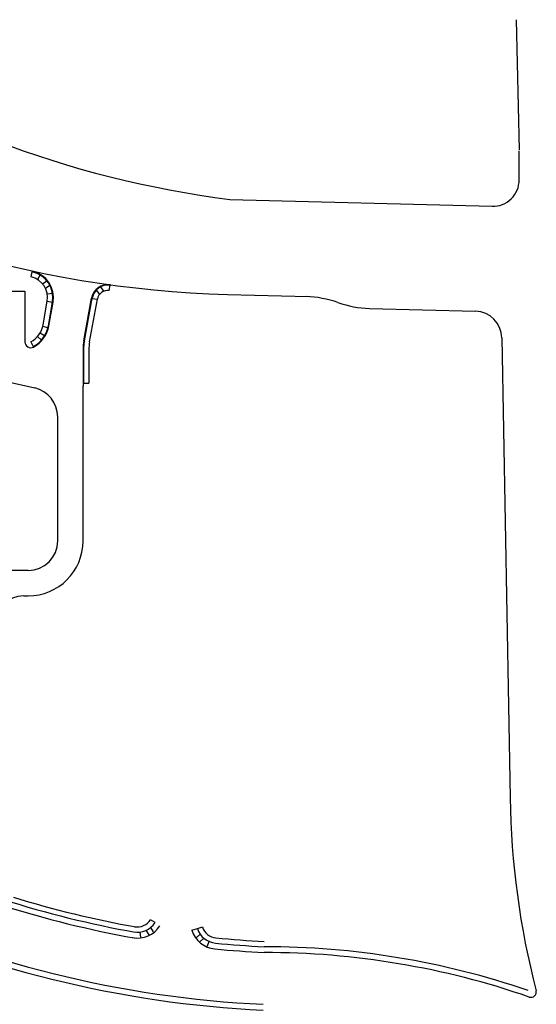
# Model space of a CAD drawing. Units: inches. Extents: x 0 to 9.39, y 0 to 6.22.
# Drawn here: x 7.76 to 8.02, y 2.9 to 3.39 of the extents above; entities that cross this region are included whole.
import ezdxf

# ---------------------------------------------------------------- set-up
doc = ezdxf.new("R2010")
doc.units = ezdxf.units.IN
doc.header["$MEASUREMENT"] = 0
doc.layers.add('G-AIRPORT', color=15, linetype='Continuous')

# ---------------------------------------------------------------- blocks, each defined once
blk = doc.blocks.new('KEYPLAN LAS')
at = {"layer": 'G-AIRPORT', "linetype": 'Continuous'}
for p, q in [((5.316807320632506, 2.066919573582709), (5.317881025344832, 2.023792061954737)), ((5.31785032528569, 2.013825339265168, -0.7151254163871767), (5.317884162679547, 2.023454049602151, -0.7151254163871767)), ((5.156019280606415, 1.981733920052648), (5.156395411060657, 1.983443020842969)), ((5.159067460568622, 1.98236982524395), (5.158156920224428, 1.980875363573432)), ((5.159798270644387, 1.979489303193986), (5.161261457076762, 1.980469280853868)), ((5.145590592030203, 1.977000489830971), (5.153990592021728, 1.977000689134002)), ((5.153990592021728, 1.977000689134002), (5.153990989725571, 1.960218249820173)), ((5.160772103845375, 1.978035291656852), (5.162235290277749, 1.979015269316733)), ((5.163157560047694, 1.9762629782781), (5.161428999796044, 1.975989885628223)), ((5.178741544950753, 1.9759875042364, -0.7147754163876129), (5.177686895709485, 1.977430979721248, -0.7147754163876129)), ((5.180154571658932, 1.977019906975329, -0.7147754163876129), (5.179099922417663, 1.978463382460177, -0.7147754163876129)), ((5.181950815051096, 1.977230983786285, -0.7147754163876129), (5.182202573720133, 1.978962779976428, -0.7147754163876129)), ((5.181950815051096, 1.977230983786285, -0.7147754163876129), (5.182202573720133, 1.978962779976428, -0.7147754163876129)), ((5.160030466184253, 1.96583809889853), (5.161409184162039, 1.973686360754073)), ((5.161409184162039, 1.973686360754073), (5.163132790505188, 1.973383571021259)), ((5.161754072527401, 1.965535310097039), (5.163132790505188, 1.973383571021259)), ((5.161926433182089, 1.965505030937493), (5.163305151130771, 1.973353292793036)), ((5.173504993057577, 1.960615089163184), (5.176104118057992, 1.974706036970019, -0.7147754163876129)), ((5.173677353683161, 1.960584810003638), (5.176276478683576, 1.974675758741796, -0.7147754163876129)), ((5.175400960026309, 1.960282021202147), (5.178000085026724, 1.974372969940305, -0.7147754163876129)), ((5.176267898990773, 1.974626919254661, -0.7147754163876129), (5.177994365221821, 1.974340409971774, -0.7147754163876129)), ((5.160524576349417, 1.962243580259383), (5.159024514752673, 1.963144865818322)), ((5.16160524712177, 1.964839952997863), (5.15990869991947, 1.965269170701504)), ((5.15591598971514, 1.960218295454979), (5.156725267966976, 1.958666661754251)), ((5.158179561403813, 1.961990776471794), (5.159491855563829, 1.960833027027547)), ((5.173241056501865, 1.957586783915758), (5.173241343407426, 1.945501147769392)), ((5.173416056524729, 1.957586787641048), (5.173416318488307, 1.946551151573658)), ((5.175166056520538, 1.957586829550564), (5.175166318484116, 1.946551193483174)), ((5.141697408806067, 1.948514070361853), (5.157218373497017, 1.944975256919861)), ((5.173239860130707, 1.894281937740743), (5.173239860130707, 1.945501147769392)), ((5.173241318465443, 1.946551147848368), (5.175166318484116, 1.946551193483174)), ((5.164839860139182, 1.894281937740743), (5.164839860139182, 1.93542046379298)), ((5.155039860139368, 1.884481937624514), (5.142442846641643, 1.884481937624514)), ((5.153639860160183, 1.876081936992705), (5.155039860139368, 1.876081936992705)), ((5.197125012840843, 1.767884934321046), (5.19565715661156, 1.768837770447135)), ((5.192371736571658, 1.763018018566072), (5.192148106842069, 1.764753671362996)), ((5.195149237464648, 1.763861333020031), (5.194211433379678, 1.765351901762187)), ((5.196630459482549, 1.764793256297708), (5.195692655397579, 1.766283825039864)), ((5.209316151129315, 1.765389324165881), (5.211153034179006, 1.765965071506798)), ((5.211153034179006, 1.765965071506798), (5.212822927831439, 1.766488479450345)), ((5.210798712621909, 1.762854202650487), (5.212102526071249, 1.764037985354662)), ((5.21197507265606, 1.761558564379811), (5.2132788861054, 1.762742348015308)), ((5.214423852681648, 1.759999985806644), (5.215105603885604, 1.761611728928983))]:
    blk.add_line(p, q, dxfattribs=at)
at = {"layer": 'G-AIRPORT'}
for p, q in [((5.221929644001648, 2.00741895288229, -0.7151254163871767), (5.308867991407169, 2.005109175108373, -0.7151254163871767)), ((5.221093047526665, 1.975930063985288, -0.7151254163871767), (5.247989610943478, 1.975215476006269, -0.7151254163871767)), ((5.268260777898831, 1.971295705065131, -0.7151254163871797), (5.303372174385004, 1.970378906466067, -0.7151254163871797)), ((5.312063209508779, 1.961590703576803, -0.7144254163880521), (5.314816278085345, 1.809267283417284))]:
    blk.add_line(p, q, dxfattribs=at)
for centre, radius, start, end in [((5.263218005246017, 2.336771244183183, -0.7147754163876129), 0.3319302043930952, 235.0295862347919, 262.8545456148474), ((5.230388564203167, 2.325806603766978, -0.7151254163871767), 0.3499999995571942, 236.683401188438, 268.4781242652679), ((5.309100379323354, 2.013856088742614, -0.7151254163871767), 0.008749999989110803, 268.4781242652679, 359.7986509449272), ((5.245899632107466, 1.939560255035758, -0.7151254163871797), 0.03569999995550972, 70.59551042982493, 87.89504130802106), ((5.269156084919814, 2.005584018304944, -0.7151254163871797), 0.03429999995725444, 250.5955104298249, 268.5042816076914), ((5.30313921184279, 1.96145694795996, -0.7147754163876159), 0.00892499998887743, 0.8587017571775168, 88.50428160769142), ((5.585335893469164, 1.81332191079855), 0.2705499996628335, 180.8587017571775, 194.555152733116), ((5.249853196379263, 2.099013277329504), 0.3414249995745071, 244.7599626206316, 259.9402258056427), ((5.249806167994393, 2.09901343844831), 0.3585749995531343, 244.7599626206316, 267.315821258644), ((5.191253587923711, 1.77169628161937), 0.008924999988877427, 259.9402258122102, 327.0109871160016), ((5.217832608817844, 1.768058700487018), 0.008924999988877427, 197.4029464491933, 264.4737075969086), ((5.249853196379263, 2.099013277329504), 0.3414249995745071, 264.4737075969086, 267.2111753161003), ((5.233247575641144, 1.488492646254599), 0.269499999664142, 70.95149185940016, 90.00136008142854), ((5.321775041840738, 1.744889701716602), 0.001749999997819104, 250.9514918594001, 14.55515273311598)]:
    blk.add_arc(centre, radius, start, end, dxfattribs=at)
at = {"layer": 'G-AIRPORT', "linetype": 'Continuous'}
for centre, radius, start, end in [((5.154514758789446, 1.974897515960038), 0.008749999989095519, 350.0364128288338, 77.58848036744581), ((5.154514758789446, 1.974897515960038), 0.008924999988877427, 350.0364128288338, 77.58848036744581), ((5.154514758789446, 1.974897515960038), 0.006999999991276415, 350.0364128288338, 77.58848036744581), ((5.181447297713021, 1.973767391406, -0.7147754163876129), 0.005424999993239222, 81.7286086362394, 170.0364128288339), ((5.181447297713021, 1.973767391406, -0.7147754163876129), 0.005249999993504391, 81.7286086362394, 170.0364128288339), ((5.181447297713021, 1.973767391406, -0.7147754163876129), 0.003499999995685287, 81.7286086362394, 170.0364128288339), ((5.152274237654638, 1.967200649902225), 0.007874999990185967, 297.5449728925035, 350.0364128288338), ((5.152274237654638, 1.967200649902225), 0.00962499998800507, 297.5449728925035, 350.0364128288338), ((5.152274237654638, 1.967200649902225), 0.00979999998778698, 297.5449728925035, 350.0364128288338), ((5.15591598971514, 1.960218295454979), 0.001924999997601014, 180.001357713541, 297.5449728925035), ((5.19074105648906, 1.957587199285626), 0.01749999997819104, 170.0364128288339, 180.0013600614185), ((5.19074105648906, 1.957587199285626), 0.01732499997840913, 170.0364128288339, 180.0013600614185), ((5.19074105648906, 1.957587199285626), 0.01557499998059002, 170.0364128288339, 180.0013600614185), ((5.155039860139368, 1.93542046379298), 0.009799999987786976, 0, 77.15600061251386), ((5.155039860139368, 1.894281937740743), 0.00979999998778698, 270, 0), ((5.155039860139368, 1.894281937740743), 0.01819999997732093, 270, 0), ((5.153639860160183, 1.866281937807798), 0.009799999987767743, 90, 180), ((5.249853196379263, 2.099013277329504), 0.3394999995769061, 244.7599626206316, 259.9402258056427), ((5.249853196379263, 2.099013277329504), 0.337749999579087, 252.8287760799574, 259.9402258056427), ((5.249806167994393, 2.09901343844831), 0.3604999995507353, 244.7599626206316, 267.3269452774477), ((5.191253587923711, 1.77169628161937), 0.006999999991276415, 259.9402258122102, 327.0109871160016), ((5.191253587923711, 1.77169628161937), 0.005249999993457311, 259.9402258122102, 327.0109871160016), ((5.217832608817844, 1.768058700487018), 0.006999999991276415, 197.4029464491933, 264.4737075969086), ((5.217832608817844, 1.768058700487018), 0.005249999993457311, 197.4029464491933, 264.4737075969086), ((5.249853196379263, 2.099013277329504), 0.3394999995769061, 264.4737075969086, 267.1987689433986), ((5.249853196379263, 2.099013277329504), 0.337749999579087, 264.4737075969086, 267.1873675828774), ((5.233247575641144, 1.488492646254599), 0.2714249996617429, 71.18553948804177, 90.00136008142854)]:
    blk.add_arc(centre, radius, start, end, dxfattribs=at)

msp = doc.modelspace()

# ---------------------------------------------------------------- block references
at = {"xscale": 1.5, "yscale": 1.5, "zscale": 1.5}
msp.add_blockref('KEYPLAN LAS', (0.0329864283966117, 0.2900236780002565), dxfattribs=at)

doc.saveas('drawing.dxf')
